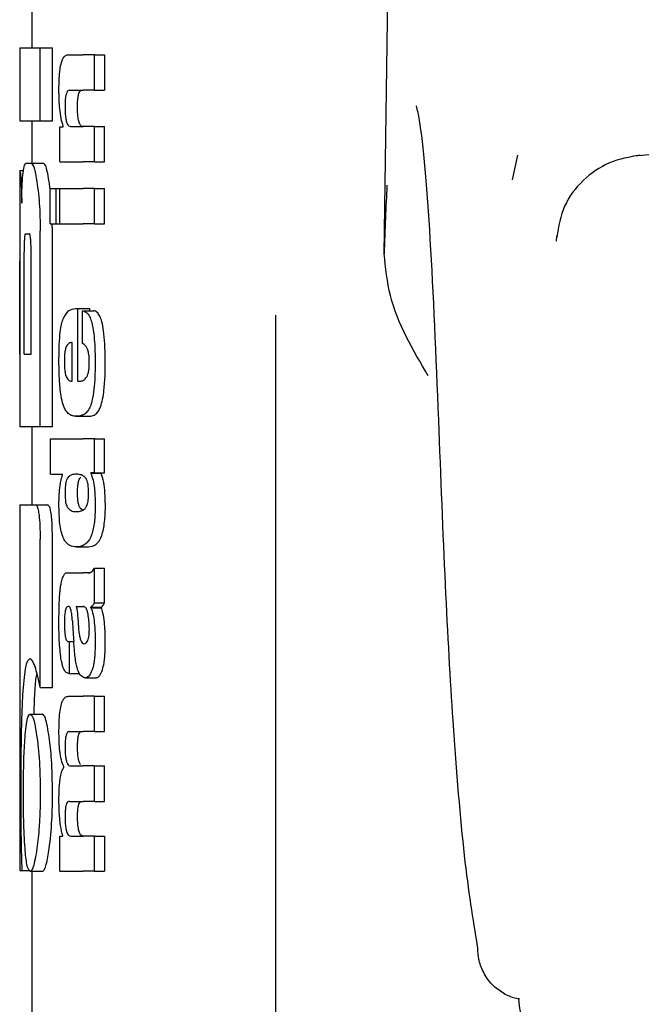
# Model space of a CAD drawing. Units: millimetres. Extents: x 0 to 210, y 0 to 297.
# Drawn here: x 108 to 108, y 218 to 219 of the extents above; entities that cross this region are included whole.
import ezdxf

# ---------------------------------------------------------------- set-up
doc = ezdxf.new("R2010")
doc.units = ezdxf.units.MM

msp = doc.modelspace()

# ---------------------------------------------------------------- linework, layer by layer
at = {"color": 7, "linetype": 'Continuous', "lineweight": 25}
for p, q in [((107.83996, 218.65803), (107.85043, 219.36841)), ((107.55095, 218.87186), (107.55095, 218.82702)), ((107.54095, 218.82702), (107.54095, 218.76714)), ((107.54095, 218.82702), (107.55781, 218.82702)), ((107.55781, 218.76714), (107.55781, 218.82702)), ((107.55781, 218.82702), (107.56793, 218.82702)), ((107.56793, 218.76714), (107.56793, 218.82702)), ((107.58052, 218.82119), (107.59294, 218.82119)), ((107.6022, 218.82119), (107.59294, 218.82119)), ((107.6022, 218.79214), (107.6022, 218.82119)), ((107.6022, 218.82119), (107.61054, 218.82119)), ((107.61054, 218.82119), (107.61054, 218.79214)), ((107.58194, 218.79214), (107.59294, 218.79214)), ((107.6022, 218.79214), (107.59294, 218.79214)), ((107.6022, 218.79214), (107.61054, 218.79214)), ((107.54095, 218.76714), (107.55781, 218.76714)), ((107.55095, 218.76714), (107.55095, 218.73233)), ((107.55781, 218.76714), (107.56793, 218.76714)), ((107.57379, 218.73351), (107.57379, 218.76224)), ((107.57379, 218.76224), (107.57675, 218.76224)), ((107.57675, 218.76224), (107.57675, 218.76267)), ((107.58268, 218.76245), (107.59294, 218.76245)), ((107.6022, 218.76245), (107.59294, 218.76245)), ((107.6022, 218.73351), (107.6022, 218.76245)), ((107.6022, 218.76245), (107.61054, 218.76245)), ((107.61054, 218.73351), (107.61054, 218.76245)), ((107.94932, 218.73897), (107.94501, 218.71863)), ((107.54095, 218.72628), (107.54095, 218.66699)), ((107.54095, 218.72628), (107.54104, 218.72628)), ((107.54104, 218.72628), (107.5441, 218.72628)), ((107.5463, 218.73233), (107.5505, 218.73233)), ((107.5505, 218.73233), (107.56057, 218.73233)), ((107.57379, 218.73351), (107.59294, 218.73351)), ((107.6022, 218.73351), (107.59294, 218.73351)), ((107.6022, 218.73351), (107.61054, 218.73351)), ((107.56587, 218.71085), (107.56543, 218.71508)), ((107.56587, 218.68251), (107.56587, 218.71146)), ((107.56587, 218.71146), (107.57082, 218.71146)), ((107.57082, 218.68251), (107.57082, 218.71146)), ((107.57082, 218.71146), (107.57381, 218.71146)), ((107.57381, 218.68251), (107.57381, 218.71146)), ((107.57381, 218.71146), (107.59294, 218.71146)), ((107.6022, 218.71146), (107.59294, 218.71146)), ((107.6022, 218.68251), (107.6022, 218.71146)), ((107.6022, 218.71146), (107.61054, 218.71146)), ((107.61054, 218.68251), (107.61054, 218.71146)), ((107.56587, 218.68251), (107.57082, 218.68251)), ((107.56793, 218.67687), (107.56773, 218.68251)), ((107.57082, 218.68251), (107.57381, 218.68251)), ((107.57381, 218.68251), (107.59294, 218.68251)), ((107.6022, 218.68251), (107.59294, 218.68251)), ((107.6022, 218.68251), (107.61054, 218.68251)), ((107.54568, 218.67437), (107.54873, 218.67437)), ((107.55781, 218.5164), (107.55781, 218.67687)), ((107.56793, 218.5164), (107.56793, 218.67687)), ((107.54115, 218.66699), (107.54096, 218.66699)), ((107.54457, 218.57569), (107.54457, 218.65947)), ((107.55032, 218.57569), (107.55032, 218.65947)), ((107.54108, 218.57569), (107.54108, 218.65195)), ((107.54147, 218.57569), (107.54147, 218.65195)), ((107.58685, 218.61297), (107.58855, 218.61297)), ((107.58855, 218.5536), (107.58855, 218.61297)), ((107.58855, 218.61297), (107.59842, 218.61297)), ((107.59842, 218.61127), (107.59842, 218.61297)), ((107.59239, 218.61127), (107.60176, 218.61127)), ((107.59239, 218.58434), (107.59239, 218.61127)), ((107.75095, 218.60764), (107.75095, 216.32895)), ((107.58411, 218.5536), (107.58411, 218.58519)), ((107.54095, 218.57569), (107.54095, 218.5164)), ((107.54095, 218.57569), (107.54147, 218.57569)), ((107.54457, 218.57569), (107.55032, 218.57569)), ((107.58301, 218.5536), (107.58411, 218.5536)), ((107.58855, 218.5536), (107.59101, 218.5536)), ((107.58712, 218.52465), (107.59712, 218.52465)), ((107.54095, 218.5164), (107.55781, 218.5164)), ((107.55095, 218.5164), (107.55095, 218.4521)), ((107.55781, 218.5164), (107.56793, 218.5164)), ((107.56621, 218.47716), (107.56621, 218.5061)), ((107.56621, 218.5061), (107.59294, 218.5061)), ((107.6022, 218.5061), (107.59294, 218.5061)), ((107.6022, 218.47832), (107.6022, 218.5061)), ((107.6022, 218.5061), (107.61054, 218.5061)), ((107.61054, 218.47832), (107.61054, 218.5061)), ((107.56621, 218.47716), (107.57614, 218.47716)), ((107.57614, 218.47673), (107.57614, 218.47716)), ((107.6022, 218.47832), (107.59931, 218.47832)), ((107.59931, 218.4779), (107.59931, 218.47832)), ((107.59931, 218.4779), (107.60781, 218.4779)), ((107.6022, 218.47832), (107.61054, 218.47832)), ((107.60781, 218.4779), (107.60781, 218.47832)), ((107.54095, 218.4521), (107.54095, 218.1521)), ((107.54095, 218.4521), (107.5537, 218.4521)), ((107.5537, 218.4521), (107.56379, 218.4521)), ((107.58739, 218.44652), (107.58918, 218.44652)), ((107.59311, 218.44746), (107.59095, 218.44903)), ((107.5577, 218.30224), (107.5577, 218.42393)), ((107.56781, 218.30224), (107.56781, 218.42393)), ((107.58758, 218.4175), (107.59753, 218.4175)), ((107.58114, 218.39637), (107.59294, 218.39637)), ((107.59679, 218.39637), (107.59294, 218.39637)), ((107.59679, 218.39637), (107.59872, 218.39637)), ((107.6022, 218.37167), (107.6022, 218.39997)), ((107.6022, 218.39997), (107.61054, 218.39997)), ((107.61054, 218.37167), (107.61054, 218.39997)), ((107.6022, 218.37167), (107.61054, 218.37167)), ((107.58742, 218.36859), (107.59294, 218.36859)), ((107.59345, 218.36859), (107.59294, 218.36859)), ((107.59936, 218.36764), (107.59936, 218.36806)), ((107.59936, 218.36806), (107.60786, 218.36806)), ((107.59936, 218.36764), (107.60786, 218.36764)), ((107.60786, 218.36764), (107.60786, 218.36806)), ((107.58109, 218.33986), (107.58187, 218.33986)), ((107.58187, 218.31378), (107.58187, 218.33986)), ((107.58187, 218.33986), (107.58528, 218.33986)), ((107.59294, 218.33817), (107.59347, 218.33798)), ((107.59378, 218.33797), (107.59393, 218.33796)), ((107.58121, 218.31378), (107.58187, 218.31378)), ((107.58187, 218.31378), (107.5898, 218.31378)), ((107.59489, 218.31016), (107.60388, 218.31016)), ((107.5577, 218.30224), (107.56781, 218.30224)), ((107.55276, 218.28041), (107.55318, 218.29339)), ((107.58091, 218.29501), (107.59294, 218.29501)), ((107.6022, 218.29501), (107.59294, 218.29501)), ((107.6022, 218.26597), (107.6022, 218.29501)), ((107.6022, 218.29501), (107.61054, 218.29501)), ((107.61054, 218.26597), (107.61054, 218.29501)), ((107.54951, 218.28041), (107.55957, 218.28041)), ((107.58169, 218.26597), (107.59294, 218.26597)), ((107.6022, 218.26597), (107.59294, 218.26597)), ((107.6022, 218.26597), (107.61054, 218.26597)), ((107.5772, 218.23681), (107.5772, 218.23723)), ((107.58283, 218.23776), (107.59294, 218.23776)), ((107.6022, 218.23776), (107.59294, 218.23776)), ((107.6022, 218.20872), (107.6022, 218.23776)), ((107.6022, 218.23776), (107.61054, 218.23776)), ((107.61054, 218.20872), (107.61054, 218.23776)), ((107.58169, 218.20872), (107.59294, 218.20872)), ((107.6022, 218.20872), (107.59294, 218.20872)), ((107.6022, 218.20872), (107.61054, 218.20872)), ((107.57379, 218.15136), (107.57379, 218.18009)), ((107.57379, 218.18009), (107.57638, 218.18009)), ((107.57638, 218.18009), (107.57638, 218.18051)), ((107.58283, 218.1803), (107.59294, 218.1803)), ((107.6022, 218.1803), (107.59294, 218.1803)), ((107.6022, 218.15136), (107.6022, 218.1803)), ((107.6022, 218.1803), (107.61054, 218.1803)), ((107.61054, 218.1803), (107.61054, 218.15136)), ((107.54095, 218.1521), (107.54277, 218.1521)), ((107.54277, 218.1521), (107.54918, 218.1521)), ((107.54951, 218.15136), (107.55957, 218.15136)), ((107.55095, 218.15136), (107.55095, 217.35374)), ((107.57379, 218.15136), (107.59294, 218.15136)), ((107.6022, 218.15136), (107.59294, 218.15136)), ((107.6022, 218.15136), (107.61054, 218.15136))]:
    msp.add_line(p, q, dxfattribs=at)
at = {"color": 7, "linetype": 'Continuous', "lineweight": 25, "flags": 128}
msp.add_lwpolyline([(107.98188, 218.67298), (107.98147, 218.6721), (107.98115, 218.66847)], dxfattribs=at)
at = {"color": 7, "linetype": 'Continuous', "lineweight": 25}
msp.add_arc((107.98966, 218.04631), 0.03942, 178.3958, 226.98928, dxfattribs=at)
for points, knots in [([(107.57315, 218.79235), (107.57318, 218.7955), (107.57325, 218.80144), (107.57395, 218.80939), (107.57506, 218.81495), (107.57649, 218.81857), (107.5783, 218.82082), (107.57972, 218.82106), (107.58052, 218.82119)], [0, 0, 0, 0, 0.184922, 0.348109, 0.497359, 0.629618, 0.791744, 1, 1, 1, 1]), ([(107.57675, 218.76267), (107.57613, 218.76468), (107.57495, 218.76848), (107.57347, 218.77848), (107.57327, 218.78701), (107.57315, 218.79235)], [0, 0, 0, 0, 0.2947, 0.5576477, 1, 1, 1, 1]), ([(107.58194, 218.79214), (107.58146, 218.79206), (107.58062, 218.79192), (107.57953, 218.79041), (107.57872, 218.78778), (107.5782, 218.78371), (107.57816, 218.78048), (107.57814, 218.77878)], [0, 0, 0, 0, 0.253015, 0.44864, 0.608488, 0.793144, 1, 1, 1, 1]), ([(107.58839, 218.77878), (107.58842, 218.78063), (107.58847, 218.78408), (107.58906, 218.78819), (107.58993, 218.7907), (107.59059, 218.79135), (107.59095, 218.79172)], [0, 0, 0, 0, 0.288667, 0.538164, 0.741155, 1, 1, 1, 1]), ([(109.06704, 218.78855), (109.01256, 218.78838), (108.91422, 218.78809), (108.78283, 218.78522), (108.6818, 218.78195), (108.58094, 218.77781), (108.451, 218.77113), (108.26491, 218.75885), (108.12417, 218.74554), (108.04458, 218.73801)], [0, 0, 0, 0, 0.15817, 0.285493, 0.381955, 0.452496, 0.579901, 0.762406, 1, 1, 1, 1]), ([(107.57814, 218.77878), (107.57816, 218.77702), (107.57821, 218.77366), (107.57865, 218.76912), (107.57936, 218.76592), (107.58026, 218.76388), (107.58136, 218.76265), (107.58221, 218.76252), (107.58268, 218.76245)], [0, 0, 0, 0, 0.179355, 0.340952, 0.493515, 0.629593, 0.794127, 1, 1, 1, 1]), ([(107.59095, 218.76346), (107.59051, 218.76414), (107.58968, 218.76542), (107.58885, 218.76946), (107.58845, 218.77406), (107.58841, 218.77715), (107.58839, 218.77878)], [0, 0, 0, 0, 0.293758, 0.55342, 0.764338, 1, 1, 1, 1]), ([(107.8848, 218.52187), (107.88261, 218.57397), (107.87825, 218.67795), (107.87173, 218.75553), (107.86735, 218.77573), (107.86656, 218.77939)], [0, 0, 0, 0, 0.451342, 0.900639, 1, 1, 1, 1]), ([(107.59293, 218.76245), (107.59255, 218.76249), (107.59188, 218.76255), (107.59123, 218.76319), (107.59095, 218.76346)], [0, 0, 0, 0, 0.572008, 1, 1, 1, 1]), ([(108.05006, 218.73898), (108.04145, 218.73738), (108.02404, 218.73414), (108.00217, 218.719), (107.98613, 218.69773), (107.98306, 218.6804), (107.98152, 218.6717)], [0, 0, 0, 0, 0.243404, 0.492463, 0.745558, 1, 1, 1, 1]), ([(107.54104, 218.72628), (107.54114, 218.72606), (107.54131, 218.72567), (107.54167, 218.7223), (107.54183, 218.72085)], [0, 0, 0, 0, 0.571611, 1, 1, 1, 1]), ([(107.54371, 218.72434), (107.5441, 218.72685), (107.54483, 218.73155), (107.54583, 218.73208), (107.5463, 218.73233)], [0, 0, 0, 0, 0.535245, 1, 1, 1, 1]), ([(107.5505, 218.73233), (107.55139, 218.73137), (107.5531, 218.72951), (107.5546, 218.71978), (107.55533, 218.71508)], [0, 0, 0, 0, 0.5159698, 1, 1, 1, 1]), ([(107.56543, 218.71508), (107.56495, 218.7182), (107.56407, 218.72395), (107.56239, 218.73076), (107.56125, 218.73174), (107.56057, 218.73233)], [0, 0, 0, 0, 0.323896, 0.59633, 1, 1, 1, 1]), ([(107.54183, 218.72085), (107.54192, 218.71972), (107.5421, 218.71755), (107.54242, 218.71068), (107.54256, 218.70392), (107.54265, 218.69959)], [0, 0, 0, 0, 0.280303, 0.538992, 1, 1, 1, 1]), ([(107.54265, 218.69959), (107.54269, 218.70257), (107.54277, 218.70832), (107.54308, 218.71756), (107.54347, 218.72171), (107.54371, 218.72434)], [0, 0, 0, 0, 0.284142, 0.547233, 1, 1, 1, 1]), ([(107.55533, 218.71508), (107.55577, 218.71165), (107.55657, 218.70531), (107.55757, 218.69242), (107.55772, 218.68268), (107.55781, 218.67687)], [0, 0, 0, 0, 0.322808, 0.596774, 1, 1, 1, 1]), ([(107.84229, 218.71425), (107.84228, 218.71395), (107.84141, 218.69786), (107.84068, 218.67776), (107.83996, 218.65803)], [0, 0, 0, 0, 0.0185138, 1, 1, 1, 1]), ([(107.54568, 218.67437), (107.54554, 218.67428), (107.5453, 218.67412), (107.54498, 218.67248), (107.54478, 218.67002), (107.54466, 218.66701), (107.54459, 218.6635), (107.54458, 218.6609), (107.54457, 218.65947)], [0, 0, 0, 0, 0.219705, 0.39451, 0.549638, 0.677288, 0.822872, 1, 1, 1, 1]), ([(107.55032, 218.65947), (107.55031, 218.66124), (107.55029, 218.66442), (107.55011, 218.66862), (107.54984, 218.67145), (107.54952, 218.67319), (107.54914, 218.67421), (107.54888, 218.67431), (107.54873, 218.67437)], [0, 0, 0, 0, 0.219096, 0.392879, 0.547117, 0.674666, 0.820991, 1, 1, 1, 1]), ([(107.54096, 218.66699), (107.54097, 218.66692), (107.54098, 218.66679), (107.54101, 218.66536), (107.54104, 218.66299), (107.54107, 218.65993), (107.54108, 218.65623), (107.54108, 218.65347), (107.54108, 218.65195)], [0, 0, 0, 0, 0.196652, 0.37052, 0.52628, 0.658563, 0.812533, 1, 1, 1, 1]), ([(107.54147, 218.65195), (107.54147, 218.65374), (107.54147, 218.65695), (107.54143, 218.66119), (107.54137, 218.66404), (107.5413, 218.6658), (107.54122, 218.66683), (107.54118, 218.66694), (107.54115, 218.66699)], [0, 0, 0, 0, 0.219725, 0.394069, 0.54862, 0.676045, 0.821892, 1, 1, 1, 1]), ([(107.87614, 218.55773), (107.86357, 218.57918), (107.84492, 218.611), (107.84118, 218.64647), (107.83996, 218.65803)], [0, 0, 0, 0, 0.674238, 1, 1, 1, 1]), ([(107.57662, 218.60463), (107.57808, 218.60718), (107.58121, 218.61261), (107.58489, 218.61284), (107.58685, 218.61297)], [0, 0, 0, 0, 0.4680231, 1, 1, 1, 1]), ([(107.57318, 218.57056), (107.57322, 218.57496), (107.57331, 218.5831), (107.57407, 218.59323), (107.5752, 218.60046), (107.57614, 218.60322), (107.57662, 218.60463)], [0, 0, 0, 0, 0.331688, 0.612314, 0.801401, 1, 1, 1, 1]), ([(107.59239, 218.61127), (107.5925, 218.61126), (107.59268, 218.61124), (107.59286, 218.61121), (107.59294, 218.6112)], [0, 0, 0, 0, 0.5647094, 1, 1, 1, 1]), ([(107.59294, 218.6112), (107.59398, 218.61085), (107.59584, 218.61024), (107.59814, 218.60712), (107.59984, 218.60283), (107.60113, 218.59724), (107.60209, 218.58998), (107.60273, 218.58045), (107.6028, 218.57328), (107.60284, 218.56929)], [0, 0, 0, 0, 0.182629, 0.325635, 0.445049, 0.556753, 0.678206, 0.820581, 1, 1, 1, 1]), ([(107.61116, 218.56929), (107.6111, 218.57431), (107.611, 218.58315), (107.60997, 218.59462), (107.60852, 218.60225), (107.60671, 218.60726), (107.60446, 218.61051), (107.60273, 218.61099), (107.60176, 218.61127)], [0, 0, 0, 0, 0.219112, 0.385396, 0.533377, 0.657399, 0.807017, 1, 1, 1, 1]), ([(107.57922, 218.58201), (107.57894, 218.58134), (107.57839, 218.58005), (107.57788, 218.57681), (107.57763, 218.57322), (107.57761, 218.57078), (107.5776, 218.5695)], [0, 0, 0, 0, 0.2733539, 0.5286369, 0.7516011, 1, 1, 1, 1]), ([(107.58411, 218.58519), (107.58312, 218.58515), (107.58142, 218.58507), (107.57987, 218.58291), (107.57922, 218.58201)], [0, 0, 0, 0, 0.58092, 1, 1, 1, 1]), ([(107.59294, 218.58413), (107.59284, 218.58418), (107.59266, 218.58425), (107.59248, 218.58431), (107.59239, 218.58434)], [0, 0, 0, 0, 0.554254, 1, 1, 1, 1]), ([(107.59808, 218.56844), (107.59806, 218.57), (107.59801, 218.57317), (107.59738, 218.57751), (107.59578, 218.58237), (107.59414, 218.58339), (107.59294, 218.58413)], [0, 0, 0, 0, 0.162494, 0.330404, 0.512437, 1, 1, 1, 1]), ([(107.57419, 218.54675), (107.57384, 218.55093), (107.57321, 218.55859), (107.57319, 218.56682), (107.57318, 218.57056)], [0, 0, 0, 0, 0.545904, 1, 1, 1, 1]), ([(107.5776, 218.5695), (107.57763, 218.56792), (107.57768, 218.56496), (107.57807, 218.56126), (107.57861, 218.55861), (107.57904, 218.55754), (107.57926, 218.55699)], [0, 0, 0, 0, 0.307048, 0.572553, 0.779377, 1, 1, 1, 1]), ([(107.59591, 218.55695), (107.59628, 218.55762), (107.59696, 218.55886), (107.59765, 218.56185), (107.59802, 218.56514), (107.59806, 218.56732), (107.59808, 218.56844)], [0, 0, 0, 0, 0.313024, 0.579716, 0.78364, 1, 1, 1, 1]), ([(107.60284, 218.56929), (107.60282, 218.56426), (107.60277, 218.55555), (107.60192, 218.54773), (107.60156, 218.54442)], [0, 0, 0, 0, 0.576549, 1, 1, 1, 1]), ([(107.60992, 218.54442), (107.61034, 218.54868), (107.61111, 218.5566), (107.61114, 218.56527), (107.61116, 218.56929)], [0, 0, 0, 0, 0.536837, 1, 1, 1, 1]), ([(107.57926, 218.55699), (107.57988, 218.55593), (107.58107, 218.55389), (107.58238, 218.55369), (107.58301, 218.5536)], [0, 0, 0, 0, 0.520493, 1, 1, 1, 1]), ([(107.59294, 218.55405), (107.59353, 218.55441), (107.59456, 218.55504), (107.59551, 218.55638), (107.59591, 218.55695)], [0, 0, 0, 0, 0.578589, 1, 1, 1, 1]), ([(107.59101, 218.5536), (107.59138, 218.55362), (107.59202, 218.55366), (107.59266, 218.55393), (107.59294, 218.55405)], [0, 0, 0, 0, 0.575172, 1, 1, 1, 1]), ([(107.5771, 218.53278), (107.57645, 218.53477), (107.57525, 218.53846), (107.57452, 218.54413), (107.57419, 218.54675)], [0, 0, 0, 0, 0.538982, 1, 1, 1, 1]), ([(107.60156, 218.54442), (107.60102, 218.54117), (107.60009, 218.53561), (107.59865, 218.53234), (107.59805, 218.53099)], [0, 0, 0, 0, 0.585671, 1, 1, 1, 1]), ([(107.60667, 218.53099), (107.60737, 218.53281), (107.60867, 218.53622), (107.60952, 218.54182), (107.60992, 218.54442)], [0, 0, 0, 0, 0.534059, 1, 1, 1, 1]), ([(107.58154, 218.52635), (107.58059, 218.52716), (107.57902, 218.5285), (107.57765, 218.53156), (107.5771, 218.53278)], [0, 0, 0, 0, 0.601808, 1, 1, 1, 1]), ([(107.58712, 218.52465), (107.58598, 218.52473), (107.58407, 218.52486), (107.58227, 218.52592), (107.58154, 218.52635)], [0, 0, 0, 0, 0.594163, 1, 1, 1, 1]), ([(107.59285, 218.52572), (107.59179, 218.52538), (107.58985, 218.52476), (107.58798, 218.52469), (107.58712, 218.52465)], [0, 0, 0, 0, 0.541506, 1, 1, 1, 1]), ([(107.59294, 218.52576), (107.59292, 218.52575), (107.59289, 218.52574), (107.59286, 218.52573), (107.59285, 218.52572)], [0, 0, 0, 0, 0.559328, 1, 1, 1, 1]), ([(107.59805, 218.53099), (107.59722, 218.52966), (107.59561, 218.52711), (107.59381, 218.5262), (107.59294, 218.52576)], [0, 0, 0, 0, 0.519819, 1, 1, 1, 1]), ([(107.59712, 218.52465), (107.5981, 218.52471), (107.59979, 218.5248), (107.60145, 218.52545), (107.60214, 218.52572)], [0, 0, 0, 0, 0.580118, 1, 1, 1, 1]), ([(107.60214, 218.52572), (107.60308, 218.5263), (107.60465, 218.52726), (107.60609, 218.52993), (107.60667, 218.53099)], [0, 0, 0, 0, 0.599969, 1, 1, 1, 1]), ([(107.91665, 218.08998), (107.91298, 218.11225), (107.90565, 218.15679), (107.89705, 218.26194), (107.89004, 218.38272), (107.88656, 218.47527), (107.8848, 218.52187)], [0, 0, 0, 0, 0.278714, 0.55741, 0.777135, 1, 1, 1, 1]), ([(107.57315, 218.45224), (107.57319, 218.45507), (107.57328, 218.46048), (107.57417, 218.46967), (107.57538, 218.47399), (107.57614, 218.47673)], [0, 0, 0, 0, 0.28672, 0.547187, 1, 1, 1, 1]), ([(107.58739, 218.47716), (107.58596, 218.47713), (107.58353, 218.47709), (107.5813, 218.47511), (107.58037, 218.47428)], [0, 0, 0, 0, 0.586217, 1, 1, 1, 1]), ([(107.59294, 218.47588), (107.59189, 218.47631), (107.59, 218.4771), (107.58819, 218.47714), (107.58739, 218.47716)], [0, 0, 0, 0, 0.558731, 1, 1, 1, 1]), ([(107.59493, 218.47426), (107.59458, 218.47462), (107.59393, 218.47528), (107.59325, 218.47569), (107.59294, 218.47588)], [0, 0, 0, 0, 0.533952, 1, 1, 1, 1]), ([(107.59931, 218.4779), (107.59994, 218.47614), (107.60112, 218.47285), (107.60261, 218.46426), (107.60282, 218.45683), (107.60295, 218.45225)], [0, 0, 0, 0, 0.305245, 0.571219, 1, 1, 1, 1]), ([(107.61127, 218.45225), (107.6112, 218.45549), (107.61107, 218.46201), (107.60988, 218.47149), (107.60855, 218.47561), (107.60781, 218.4779)], [0, 0, 0, 0, 0.306631, 0.61515, 1, 1, 1, 1]), ([(107.57865, 218.46967), (107.57849, 218.46835), (107.57818, 218.46589), (107.57816, 218.46308), (107.57815, 218.46178)], [0, 0, 0, 0, 0.539929, 1, 1, 1, 1]), ([(107.58037, 218.47428), (107.57999, 218.47373), (107.57934, 218.47275), (107.57886, 218.47059), (107.57865, 218.46967)], [0, 0, 0, 0, 0.572564, 1, 1, 1, 1]), ([(107.58841, 218.46178), (107.58842, 218.46342), (107.58844, 218.46626), (107.58877, 218.46866), (107.58891, 218.46967)], [0, 0, 0, 0, 0.578517, 1, 1, 1, 1]), ([(107.58891, 218.46967), (107.58918, 218.47083), (107.58968, 218.47293), (107.59034, 218.47386), (107.59064, 218.47428)], [0, 0, 0, 0, 0.54888, 1, 1, 1, 1]), ([(107.59064, 218.47428), (107.5907, 218.47436), (107.5908, 218.47449), (107.59091, 218.4746), (107.59095, 218.47466)], [0, 0, 0, 0, 0.5542457, 1, 1, 1, 1]), ([(107.59748, 218.46178), (107.59745, 218.46349), (107.59738, 218.46674), (107.59673, 218.47055), (107.59589, 218.47296), (107.59526, 218.47381), (107.59493, 218.47426)], [0, 0, 0, 0, 0.289814, 0.550575, 0.763299, 1, 1, 1, 1]), ([(107.57815, 218.46178), (107.57818, 218.4602), (107.57823, 218.45714), (107.57876, 218.45338), (107.5795, 218.45084), (107.58006, 218.44993), (107.58036, 218.44945)], [0, 0, 0, 0, 0.276057, 0.53345, 0.755329, 1, 1, 1, 1]), ([(107.59063, 218.44945), (107.59027, 218.45004), (107.58959, 218.45116), (107.58886, 218.45423), (107.58846, 218.45793), (107.58843, 218.46046), (107.58841, 218.46178)], [0, 0, 0, 0, 0.294838, 0.556184, 0.768597, 1, 1, 1, 1]), ([(107.59495, 218.44943), (107.59538, 218.45007), (107.59618, 218.45125), (107.59701, 218.45449), (107.59742, 218.45815), (107.59746, 218.46056), (107.59748, 218.46178)], [0, 0, 0, 0, 0.315008, 0.585174, 0.788333, 1, 1, 1, 1]), ([(107.5537, 218.4521), (107.55414, 218.45194), (107.55495, 218.45165), (107.55608, 218.44859), (107.55699, 218.44311), (107.55761, 218.43459), (107.55767, 218.42771), (107.5577, 218.42393)], [0, 0, 0, 0, 0.215839, 0.400483, 0.553866, 0.75437, 1, 1, 1, 1]), ([(107.56781, 218.42393), (107.56777, 218.42853), (107.5677, 218.43559), (107.56699, 218.44392), (107.5661, 218.44895), (107.56497, 218.45171), (107.56418, 218.45197), (107.56379, 218.4521)], [0, 0, 0, 0, 0.296575, 0.454314, 0.612628, 0.806236, 1, 1, 1, 1]), ([(107.57624, 218.42617), (107.5757, 218.42784), (107.57467, 218.43104), (107.57338, 218.43989), (107.57324, 218.44745), (107.57315, 218.45224)], [0, 0, 0, 0, 0.2882889, 0.549169, 1, 1, 1, 1]), ([(107.60295, 218.45225), (107.60287, 218.4478), (107.6027, 218.43886), (107.60088, 218.42955), (107.59868, 218.42418), (107.59616, 218.42057), (107.5941, 218.41935), (107.59294, 218.41866)], [0, 0, 0, 0, 0.220945, 0.444711, 0.588801, 0.768942, 1, 1, 1, 1]), ([(107.59737, 218.4175), (107.59949, 218.41776), (107.60325, 218.41822), (107.60747, 218.42388), (107.60966, 218.43157), (107.61064, 218.4378), (107.6112, 218.44482), (107.61124, 218.44974), (107.61127, 218.45225)], [0, 0, 0, 0, 0.351862, 0.624345, 0.727585, 0.818126, 0.907436, 1, 1, 1, 1]), ([(107.58036, 218.44945), (107.58156, 218.4484), (107.58381, 218.44644), (107.58625, 218.44649), (107.58739, 218.44652)], [0, 0, 0, 0, 0.533458, 1, 1, 1, 1]), ([(107.58739, 218.44652), (107.58841, 218.44652), (107.59023, 218.44652), (107.59211, 218.44736), (107.59294, 218.44773)], [0, 0, 0, 0, 0.56146, 1, 1, 1, 1]), ([(107.59095, 218.44903), (107.59089, 218.44911), (107.59078, 218.44924), (107.59067, 218.44938), (107.59063, 218.44945)], [0, 0, 0, 0, 0.566307, 1, 1, 1, 1]), ([(107.59294, 218.44773), (107.59334, 218.44798), (107.59402, 218.44841), (107.59468, 218.44913), (107.59495, 218.44943)], [0, 0, 0, 0, 0.5871911, 1, 1, 1, 1]), ([(107.58739, 218.4175), (107.58566, 218.41767), (107.58308, 218.41791), (107.58002, 218.42005), (107.57797, 218.42231), (107.57682, 218.42487), (107.57624, 218.42617)], [0, 0, 0, 0, 0.43097, 0.643092, 0.82015, 1, 1, 1, 1]), ([(107.59294, 218.41866), (107.59189, 218.41827), (107.59, 218.41756), (107.58819, 218.41752), (107.58739, 218.4175)], [0, 0, 0, 0, 0.5584845, 1, 1, 1, 1]), ([(107.57531, 218.38884), (107.57568, 218.39034), (107.5764, 218.39318), (107.57731, 218.39451), (107.57774, 218.39514)], [0, 0, 0, 0, 0.525769, 1, 1, 1, 1]), ([(107.57774, 218.39514), (107.57802, 218.39544), (107.57852, 218.396), (107.57905, 218.39625), (107.57929, 218.39637)], [0, 0, 0, 0, 0.544778, 1, 1, 1, 1]), ([(107.57929, 218.39637), (107.57963, 218.39637), (107.58024, 218.39637), (107.58086, 218.39637), (107.58114, 218.39637)], [0, 0, 0, 0, 0.552004, 1, 1, 1, 1]), ([(107.59728, 218.3965), (107.59822, 218.39651), (107.59996, 218.39653), (107.60149, 218.39888), (107.6022, 218.39997)], [0, 0, 0, 0, 0.537155, 1, 1, 1, 1]), ([(107.57431, 218.38375), (107.57448, 218.38483), (107.57478, 218.38668), (107.57515, 218.38821), (107.57531, 218.38884)], [0, 0, 0, 0, 0.584827, 1, 1, 1, 1]), ([(107.57367, 218.3761), (107.57376, 218.37756), (107.57393, 218.3802), (107.57419, 218.38266), (107.57431, 218.38375)], [0, 0, 0, 0, 0.555323, 1, 1, 1, 1]), ([(107.57315, 218.35439), (107.57317, 218.35862), (107.5732, 218.36594), (107.57353, 218.37309), (107.57367, 218.3761)], [0, 0, 0, 0, 0.578127, 1, 1, 1, 1]), ([(107.6022, 218.37167), (107.60167, 218.37074), (107.60077, 218.36914), (107.59977, 218.36838), (107.59936, 218.36806)], [0, 0, 0, 0, 0.583557, 1, 1, 1, 1]), ([(107.60786, 218.36806), (107.60836, 218.36849), (107.60928, 218.3693), (107.61014, 218.37092), (107.61054, 218.37167)], [0, 0, 0, 0, 0.536633, 1, 1, 1, 1]), ([(107.58089, 218.36865), (107.58057, 218.36862), (107.57999, 218.36856), (107.57921, 218.36761), (107.57861, 218.36608), (107.57808, 218.36356), (107.57769, 218.35952), (107.57766, 218.35613), (107.57764, 218.35428)], [0, 0, 0, 0, 0.1785315, 0.325782, 0.4527563, 0.5686702, 0.7656169, 1, 1, 1, 1]), ([(107.58294, 218.3662), (107.58281, 218.36661), (107.58252, 218.3675), (107.58181, 218.36844), (107.58126, 218.36857), (107.58089, 218.36865)], [0, 0, 0, 0, 0.223778, 0.486303, 1, 1, 1, 1]), ([(107.58417, 218.35672), (107.58401, 218.35876), (107.58375, 218.36228), (107.58318, 218.36504), (107.58294, 218.3662)], [0, 0, 0, 0, 0.580629, 1, 1, 1, 1]), ([(107.58742, 218.36859), (107.58782, 218.36605), (107.58847, 218.36194), (107.58878, 218.35724), (107.5889, 218.35544)], [0, 0, 0, 0, 0.61718, 1, 1, 1, 1]), ([(107.59701, 218.3624), (107.59679, 218.3634), (107.59635, 218.36544), (107.59516, 218.36806), (107.59413, 218.36838), (107.59345, 218.36859)], [0, 0, 0, 0, 0.251065, 0.507823, 1, 1, 1, 1]), ([(107.59811, 218.34961), (107.59805, 218.3521), (107.59794, 218.35674), (107.59731, 218.3606), (107.59701, 218.3624)], [0, 0, 0, 0, 0.534325, 1, 1, 1, 1]), ([(107.59936, 218.36764), (107.60003, 218.3659), (107.6012, 218.36288), (107.60187, 218.35787), (107.60216, 218.35574)], [0, 0, 0, 0, 0.574521, 1, 1, 1, 1]), ([(107.6105, 218.35574), (107.61013, 218.35839), (107.60946, 218.36332), (107.60836, 218.36628), (107.60786, 218.36764)], [0, 0, 0, 0, 0.53877, 1, 1, 1, 1]), ([(107.57483, 218.32588), (107.57428, 218.3307), (107.57326, 218.33961), (107.57318, 218.34974), (107.57315, 218.35439)], [0, 0, 0, 0, 0.541333, 1, 1, 1, 1]), ([(107.57764, 218.35428), (107.57767, 218.35203), (107.57774, 218.34787), (107.57843, 218.34336), (107.57924, 218.34117), (107.58009, 218.34004), (107.58073, 218.33992), (107.58109, 218.33986)], [0, 0, 0, 0, 0.2782337, 0.5138258, 0.648121, 0.8061523, 1, 1, 1, 1]), ([(107.58417, 218.35672), (107.58437, 218.35355), (107.58475, 218.3479), (107.58512, 218.34224), (107.58529, 218.33975)], [0, 0, 0, 0, 0.56, 1, 1, 1, 1]), ([(107.5889, 218.35544), (107.58903, 218.35346), (107.58925, 218.34987), (107.58985, 218.34532), (107.59063, 218.34181), (107.59165, 218.33919), (107.5925, 218.33852), (107.59294, 218.33817)], [0, 0, 0, 0, 0.242951, 0.439247, 0.606939, 0.794231, 1, 1, 1, 1]), ([(107.60216, 218.35574), (107.6024, 218.35264), (107.60285, 218.34698), (107.60286, 218.34099), (107.60287, 218.33827)], [0, 0, 0, 0, 0.546842, 1, 1, 1, 1]), ([(107.61118, 218.33827), (107.61117, 218.34171), (107.61114, 218.34771), (107.61069, 218.35333), (107.6105, 218.35574)], [0, 0, 0, 0, 0.57134, 1, 1, 1, 1]), ([(107.59688, 218.34083), (107.59709, 218.34141), (107.5975, 218.34249), (107.59788, 218.34478), (107.59808, 218.34718), (107.5981, 218.34877), (107.59811, 218.34961)], [0, 0, 0, 0, 0.291248, 0.553875, 0.764514, 1, 1, 1, 1]), ([(107.5883, 218.31746), (107.58797, 218.31876), (107.58724, 218.32161), (107.58612, 218.32901), (107.58562, 218.33544), (107.58529, 218.33975)], [0, 0, 0, 0, 0.216863, 0.47525, 1, 1, 1, 1]), ([(107.59393, 218.33796), (107.59457, 218.33813), (107.59561, 218.3384), (107.59652, 218.34015), (107.59688, 218.34083)], [0, 0, 0, 0, 0.6107581, 1, 1, 1, 1]), ([(107.60287, 218.33827), (107.60282, 218.33528), (107.60274, 218.3305), (107.60219, 218.32441), (107.60146, 218.31985), (107.60075, 218.31769), (107.60038, 218.31654)], [0, 0, 0, 0, 0.350459, 0.56007, 0.767171, 1, 1, 1, 1]), ([(107.60881, 218.31654), (107.60932, 218.31833), (107.61013, 218.32119), (107.61079, 218.32708), (107.61112, 218.33248), (107.61116, 218.33631), (107.61118, 218.33827)], [0, 0, 0, 0, 0.3427983, 0.5485059, 0.7692774, 1, 1, 1, 1]), ([(107.54947, 218.32561), (107.54856, 218.32505), (107.54686, 218.324), (107.54462, 218.31459), (107.54371, 218.3014), (107.54316, 218.29339)], [0, 0, 0, 0, 0.308879, 0.580489, 1, 1, 1, 1]), ([(107.55359, 218.31908), (107.55278, 218.32121), (107.55135, 218.32501), (107.55004, 218.32543), (107.54947, 218.32561)], [0, 0, 0, 0, 0.55921, 1, 1, 1, 1]), ([(107.58121, 218.31378), (107.58032, 218.31403), (107.57874, 218.31448), (107.57644, 218.31798), (107.57541, 218.32303), (107.57483, 218.32588)], [0, 0, 0, 0, 0.364708, 0.641803, 1, 1, 1, 1]), ([(107.5577, 218.30224), (107.55698, 218.30581), (107.55562, 218.31251), (107.55424, 218.31699), (107.55359, 218.31908)], [0, 0, 0, 0, 0.532553, 1, 1, 1, 1]), ([(107.59294, 218.31058), (107.59187, 218.31122), (107.59017, 218.31225), (107.58881, 218.31604), (107.5883, 218.31746)], [0, 0, 0, 0, 0.625903, 1, 1, 1, 1]), ([(107.60038, 218.31654), (107.59942, 218.31445), (107.59771, 218.31072), (107.59566, 218.31033), (107.59477, 218.31016)], [0, 0, 0, 0, 0.561897, 1, 1, 1, 1]), ([(107.60378, 218.31016), (107.60477, 218.31046), (107.60656, 218.31101), (107.60812, 218.31484), (107.60881, 218.31654)], [0, 0, 0, 0, 0.556789, 1, 1, 1, 1]), ([(107.55318, 218.29339), (107.55349, 218.29928), (107.55396, 218.30797), (107.55487, 218.31222), (107.55516, 218.31359)], [0, 0, 0, 0, 0.678315, 1, 1, 1, 1]), ([(107.59477, 218.31016), (107.59442, 218.31019), (107.59381, 218.31025), (107.5932, 218.31048), (107.59294, 218.31058)], [0, 0, 0, 0, 0.579043, 1, 1, 1, 1]), ([(107.54316, 218.29339), (107.54291, 218.2875), (107.54226, 218.27274), (107.54187, 218.24569), (107.54182, 218.22505), (107.5418, 218.21611)], [0, 0, 0, 0, 0.273361, 0.68535, 1, 1, 1, 1]), ([(107.57318, 218.26681), (107.57322, 218.26989), (107.57329, 218.2756), (107.574, 218.28327), (107.57512, 218.28872), (107.57661, 218.29236), (107.57853, 218.29465), (107.58005, 218.29488), (107.58091, 218.29501)], [0, 0, 0, 0, 0.177845, 0.329447, 0.476046, 0.611265, 0.780447, 1, 1, 1, 1]), ([(107.54534, 218.26139), (107.54593, 218.2675), (107.54699, 218.27843), (107.54874, 218.27981), (107.54951, 218.28041)], [0, 0, 0, 0, 0.558742, 1, 1, 1, 1]), ([(107.54951, 218.28041), (107.5506, 218.27941), (107.55255, 218.27762), (107.55432, 218.26636), (107.55511, 218.26139)], [0, 0, 0, 0, 0.557921, 1, 1, 1, 1]), ([(107.5652, 218.26139), (107.56419, 218.26747), (107.56236, 218.27846), (107.56043, 218.27981), (107.55957, 218.28041)], [0, 0, 0, 0, 0.553857, 1, 1, 1, 1]), ([(107.5772, 218.23723), (107.57649, 218.23884), (107.57515, 218.24189), (107.57389, 218.24961), (107.57326, 218.25811), (107.57321, 218.2638), (107.57318, 218.26681)], [0, 0, 0, 0, 0.288626, 0.547129, 0.760276, 1, 1, 1, 1]), ([(107.58169, 218.26597), (107.58135, 218.26595), (107.58074, 218.26592), (107.57992, 218.26517), (107.57928, 218.26392), (107.5787, 218.26185), (107.57825, 218.25841), (107.57821, 218.25545), (107.57818, 218.25388)], [0, 0, 0, 0, 0.1950346, 0.3545464, 0.4889394, 0.6069872, 0.7923642, 1, 1, 1, 1]), ([(107.58843, 218.25388), (107.58847, 218.25562), (107.58852, 218.25888), (107.58911, 218.26271), (107.58996, 218.26497), (107.5906, 218.26547), (107.59095, 218.26576)], [0, 0, 0, 0, 0.286566, 0.533688, 0.737954, 1, 1, 1, 1]), ([(107.54401, 218.21581), (107.54406, 218.22531), (107.54417, 218.2425), (107.54498, 218.25555), (107.54534, 218.26139)], [0, 0, 0, 0, 0.552146, 1, 1, 1, 1]), ([(107.55511, 218.26139), (107.55597, 218.2539), (107.5575, 218.24048), (107.55772, 218.22338), (107.55781, 218.21581)], [0, 0, 0, 0, 0.557892, 1, 1, 1, 1]), ([(107.56793, 218.21581), (107.56777, 218.22533), (107.56748, 218.24251), (107.56591, 218.25556), (107.5652, 218.26139)], [0, 0, 0, 0, 0.553996, 1, 1, 1, 1]), ([(107.57818, 218.25388), (107.5782, 218.25213), (107.57823, 218.2488), (107.57869, 218.24429), (107.57942, 218.24115), (107.58035, 218.23915), (107.58148, 218.23796), (107.58235, 218.23783), (107.58283, 218.23776)], [0, 0, 0, 0, 0.175506, 0.334681, 0.48752, 0.625198, 0.791921, 1, 1, 1, 1]), ([(107.59095, 218.23887), (107.59052, 218.23954), (107.58971, 218.24081), (107.58888, 218.2447), (107.58848, 218.24922), (107.58845, 218.25227), (107.58843, 218.25388)], [0, 0, 0, 0, 0.293103, 0.552074, 0.763404, 1, 1, 1, 1]), ([(107.57317, 218.20988), (107.5732, 218.21259), (107.57326, 218.21749), (107.57372, 218.22404), (107.57446, 218.22948), (107.5756, 218.23412), (107.57664, 218.23586), (107.5772, 218.23681)], [0, 0, 0, 0, 0.2270721, 0.4115258, 0.5741975, 0.7686859, 1, 1, 1, 1]), ([(107.5418, 218.21611), (107.54183, 218.20278), (107.54188, 218.1792), (107.5425, 218.16031), (107.54277, 218.1521)], [0, 0, 0, 0, 0.564763, 1, 1, 1, 1]), ([(107.54534, 218.17009), (107.5449, 218.17753), (107.54411, 218.19095), (107.54404, 218.20815), (107.54401, 218.21581)], [0, 0, 0, 0, 0.554307, 1, 1, 1, 1]), ([(107.55781, 218.21581), (107.55777, 218.21084), (107.55769, 218.20136), (107.55687, 218.18504), (107.55579, 218.17582), (107.55511, 218.17009)], [0, 0, 0, 0, 0.293648, 0.560809, 1, 1, 1, 1]), ([(107.5652, 218.17009), (107.56606, 218.17751), (107.56762, 218.19095), (107.56783, 218.20812), (107.56793, 218.21581)], [0, 0, 0, 0, 0.552328, 1, 1, 1, 1]), ([(107.57638, 218.18051), (107.5757, 218.18313), (107.57463, 218.18726), (107.5737, 218.19504), (107.57323, 218.20216), (107.57319, 218.20725), (107.57317, 218.20988)], [0, 0, 0, 0, 0.3550213, 0.5585573, 0.7719403, 1, 1, 1, 1]), ([(107.58169, 218.20872), (107.58125, 218.20866), (107.58048, 218.20856), (107.57948, 218.20719), (107.57873, 218.20478), (107.57825, 218.20105), (107.57821, 218.19808), (107.57818, 218.19652)], [0, 0, 0, 0, 0.251645, 0.447218, 0.607713, 0.793077, 1, 1, 1, 1]), ([(107.58843, 218.19652), (107.58847, 218.19826), (107.58852, 218.20151), (107.58911, 218.20535), (107.58996, 218.20764), (107.5906, 218.20817), (107.59095, 218.20847)], [0, 0, 0, 0, 0.285432, 0.532629, 0.737432, 1, 1, 1, 1]), ([(107.57818, 218.19652), (107.5782, 218.19478), (107.57823, 218.19144), (107.57869, 218.18692), (107.57942, 218.18375), (107.58034, 218.18173), (107.58148, 218.1805), (107.58235, 218.18037), (107.58283, 218.1803)], [0, 0, 0, 0, 0.175081, 0.334108, 0.486951, 0.624658, 0.791543, 1, 1, 1, 1]), ([(107.59095, 218.18142), (107.59052, 218.18211), (107.58971, 218.18339), (107.58888, 218.18731), (107.58848, 218.19186), (107.58845, 218.19491), (107.58843, 218.19652)], [0, 0, 0, 0, 0.292807, 0.552228, 0.76376, 1, 1, 1, 1]), ([(107.59308, 218.1803), (107.59267, 218.18034), (107.59195, 218.18041), (107.59125, 218.18112), (107.59095, 218.18142)], [0, 0, 0, 0, 0.573666, 1, 1, 1, 1]), ([(107.54951, 218.15136), (107.54855, 218.15235), (107.54682, 218.15412), (107.54579, 218.16519), (107.54534, 218.17009)], [0, 0, 0, 0, 0.5567, 1, 1, 1, 1]), ([(107.55511, 218.17009), (107.55411, 218.16411), (107.55229, 218.15325), (107.55037, 218.15195), (107.54951, 218.15136)], [0, 0, 0, 0, 0.550497, 1, 1, 1, 1]), ([(107.55957, 218.15136), (107.56012, 218.15164), (107.56117, 218.15219), (107.56317, 218.1576), (107.56443, 218.16531), (107.5652, 218.17009)], [0, 0, 0, 0, 0.294922, 0.562804, 1, 1, 1, 1]), ([(107.93906, 218.05067), (107.93581, 218.05273), (107.92876, 218.0572), (107.92176, 218.06711), (107.9173, 218.07835), (107.91687, 218.08602), (107.91665, 218.08998)], [0, 0, 0, 0, 0.229387, 0.498648, 0.740683, 1, 1, 1, 1]), ([(107.93906, 218.05067), (107.94216, 218.04922), (107.94601, 218.04742), (107.95011, 218.04693), (107.9509, 218.04683)], [0, 0, 0, 0, 0.807276, 1, 1, 1, 1])]:
    msp.add_open_spline(points, degree=3, knots=knots, dxfattribs=at)

doc.saveas('drawing.dxf')
